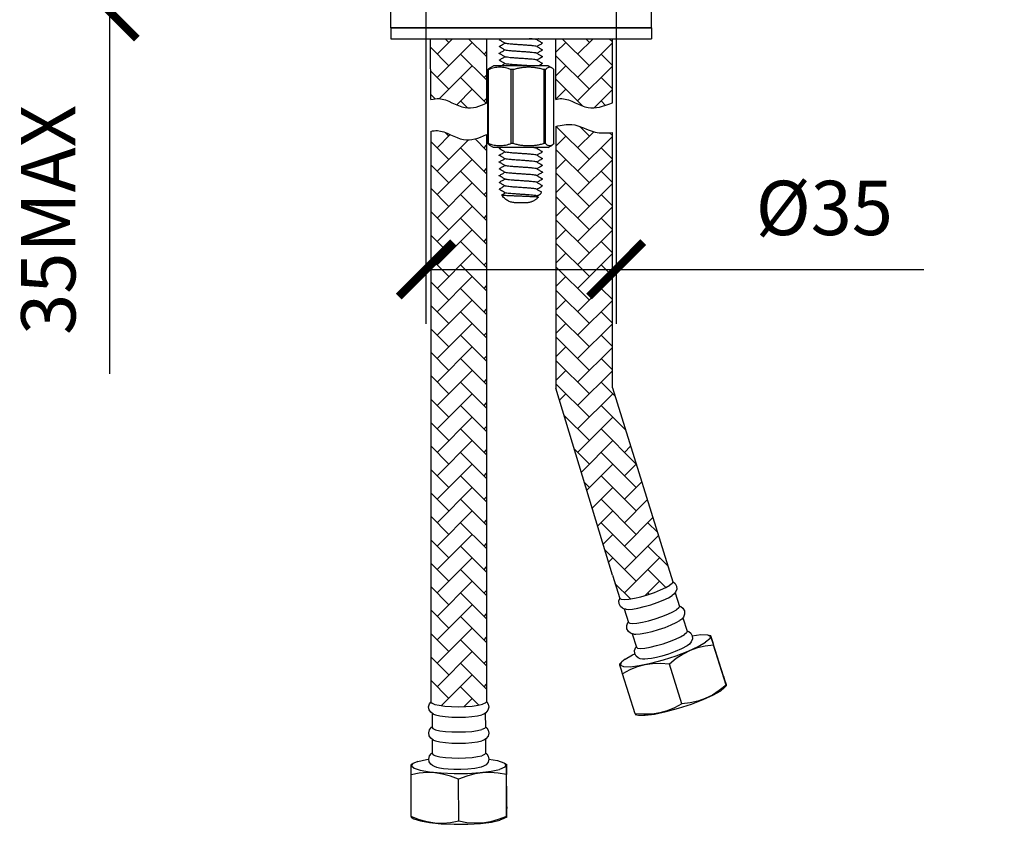
# Model space of a CAD drawing. Units: inches. Extents: x 8690 to 23059, y -2850 to 3321.
# Drawn here: x 22537 to 22718, y 2989 to 3137 of the extents above; entities that cross this region are included whole.
import ezdxf

# ---------------------------------------------------------------- set-up
doc = ezdxf.new("R2010")
doc.units = ezdxf.units.IN
doc.header["$MEASUREMENT"] = 0
doc.styles.get("Standard").update_dxf_attribs({"font": 'txt', "bigfont": 'gbcbig.shx'})
doc.dimstyles.new('ISO-25', dxfattribs={"dimtxt": 60, "dimasz": 52, "dimexe": 35, "dimexo": 0, "dimgap": 15, "dimtad": 1, "dimdec": 0, "dimtxsty": 'Standard', "dimcen": 40, "dimadec": 0, "dimazin": 0, "dimtfac": 1, "dimtdec": 0, "dimtmove": 0, "dimatfit": 3, "dimfxl": 1, "dimarcsym": 0})
pattern_1 = [(45, (20880.85552170478, 2333.456796470598), (3.384792446325946e-16, 4.310522938113194), [9.144, -3.048]), (135, (20883.01078170478, 2335.612056470598), (3.384792446325946e-16, 4.310522938113194), [9.144, -3.048])]

# ---------------------------------------------------------------- blocks, each defined once
blk = doc.blocks.new('_ArchTick')
at = {"color": 0, "linetype": 'ByBlock', "const_width": 0.15}
blk.add_lwpolyline([(-0.5, -0.5), (0.5, 0.5)], dxfattribs=at)
blk = doc.blocks.new('*D71')
at = {"color": 8, "lineweight": -2, "transparency": 16777216}
for p, q in [((22565.00267070937, 3163.737276765122), (22543.39162831456, 3163.737276765122)), ((22553.39162831456, 3163.737276765122), (22553.39162831456, 3138.737276765122)), ((22565.00267070937, 3138.737276765122), (22543.39162831456, 3138.737276765122)), ((22553.39162831456, 3138.737276765122), (22553.39162831456, 3072.070610098455))]:
    blk.add_line(p, q, dxfattribs=at)
at = {"layer": 'Defpoints', "color": 0, "transparency": 16777216}
for p in [(22565.00267070937, 3163.737276765122), (22553.39162831456, 3138.737276765122), (22565.00267070937, 3138.737276765122)]:
    blk.add_point(p, dxfattribs=at)
at = {"color": 8, "lineweight": -2, "transparency": 16777216, "xscale": 10, "yscale": 10, "zscale": 10}
for p, rotation in [((22553.39162831456, 3163.737276765122), 90), ((22553.39162831456, 3138.737276765122), 270)]:
    blk.add_blockref('_ArchTick', p, dxfattribs=dict(at, rotation=rotation))
at = {"color": 0, "transparency": 16777216, "insert": (22543.39162831456, 3100.403943431792), "char_height": 10, "attachment_point": 5, "rotation": 90}
blk.add_mtext('35MAX', dxfattribs=at)
blk = doc.blocks.new('*D69')
at = {"color": 8, "lineweight": -2, "transparency": 16777216}
for p, q in [((22611.62885763951, 3148.840770187333), (22611.62885763951, 3081.302904310756)), ((22646.62885763951, 3149.602463709886), (22646.62885763951, 3081.302904310756)), ((22611.62885763951, 3091.302904310756), (22646.62885763951, 3091.302904310756)), ((22646.62885763951, 3091.302904310756), (22703.29552430618, 3091.302904310756))]:
    blk.add_line(p, q, dxfattribs=at)
at = {"layer": 'Defpoints', "color": 0, "transparency": 16777216}
for p in [(22611.62885763951, 3148.840770187333), (22646.62885763951, 3149.602463709886), (22646.62885763951, 3091.302904310756)]:
    blk.add_point(p, dxfattribs=at)
at = {"color": 8, "lineweight": -2, "transparency": 16777216, "xscale": 10, "yscale": 10, "zscale": 10, "rotation": 180}
blk.add_blockref('_ArchTick', (22611.62885763951, 3091.302904310756), dxfattribs=at)
at = {"color": 8, "lineweight": -2, "transparency": 16777216, "xscale": 10, "yscale": 10, "zscale": 10}
blk.add_blockref('_ArchTick', (22646.62885763951, 3091.302904310756), dxfattribs=at)
at = {"color": 0, "transparency": 16777216, "insert": (22684.96219097284, 3101.302904310756), "char_height": 10, "width": 66.26895207065536, "attachment_point": 5}
blk.add_mtext('Ø35', dxfattribs=at)

msp = doc.modelspace()

# ---------------------------------------------------------------- hatches: boundary and pattern name
h = msp.add_hatch()
h.set_pattern_fill('AR-HBONE', color=256, scale=0.03, style=0)
h.set_pattern_definition(pattern_1)
edge = h.paths.add_edge_path()
edge.add_spline(control_points=[(22612.49987654228, 3122.548494754183), (22613.11289784794, 3122.67433765999), (22615.16696192247, 3122.98169372132), (22618.54118200544, 3120.274451698357), (22621.56228429133, 3121.289930833029), (22622.81657219717, 3121.917006789596)], knot_values=[2.613667835703032, 2.613667835703032, 2.613667835703032, 2.613667835703032, 4.020633831119651, 9.12129425435936, 13.39464583572658, 13.39464583572658, 13.39464583572658, 13.39464583572658], degree=3, periodic=0)
edge.add_line((22622.81657219717, 3121.917006789597), (22622.81380151778, 3133.737276765122))
edge.add_line((22622.81380151778, 3133.737276765122), (22612.48940337306, 3133.737276765122))
edge.add_line((22612.48940337306, 3133.737276765122), (22612.49987654228, 3122.548494754183))
h = msp.add_hatch()
h.set_pattern_fill('AR-HBONE', color=256, scale=0.03, style=0)
h.set_pattern_definition(pattern_1)
edge = h.paths.add_edge_path()
edge.add_line((22645.93733155195, 3133.737276765121), (22635.5622714769, 3133.737200982155))
edge.add_line((22635.5622714769, 3133.737200982155), (22635.55988382686, 3122.548891323543))
edge.add_spline(control_points=[(22635.55988382686, 3122.548891323543), (22635.77863112979, 3122.674337659992), (22637.83269520432, 3122.981693721322), (22641.20691528729, 3120.274451698359), (22644.22801757318, 3121.289930833031), (22645.94153240831, 3121.917044397052)], knot_values=[2.613667835703032, 2.613667835703032, 2.613667835703032, 2.613667835703032, 4.020633831119651, 9.12129425435936, 13.39464583572658, 13.39464583572658, 13.39464583572658, 13.39464583572658], degree=3, periodic=0)
edge.add_line((22645.94153240831, 3121.917044397052), (22645.93733155195, 3133.737276765121))
h = msp.add_hatch()
h.set_pattern_fill('AR-HBONE', color=256, scale=0.03, style=0)
h.set_pattern_definition(pattern_1)
edge = h.paths.add_edge_path()
edge.add_line((22645.93943198681, 3035.057978946792), (22635.55988382686, 3069.466454929796))
edge.add_line((22635.55988382686, 3069.466454929796), (22635.55988382686, 3117.598184352005))
edge.add_spline(control_points=[(22635.55988382686, 3117.598184352005), (22636.55012849572, 3117.824230392084), (22639.04136770397, 3118.392912835552), (22642.27394544765, 3116.247834107152), (22644.86326274516, 3116.392048598238), (22645.93943198681, 3116.451986868321)], knot_values=[0, 0, 0, 0, 2.95557653561097, 7.435584739889553, 10.6218208871893, 10.6218208871893, 10.6218208871893, 10.6218208871893], degree=3, periodic=0)
edge.add_line((22645.93943198681, 3116.451986868321), (22645.93943198681, 3069.501510132679))
edge.add_line((22645.93943198681, 3069.501510132679), (22657.08385495045, 3033.841280070985))
edge.add_line((22657.08385495045, 3033.841280070985), (22656.91962187753, 3033.531793175528))
edge.add_line((22656.91962187753, 3033.531793175528), (22656.49569531974, 3033.178317490012))
edge.add_line((22656.49569531974, 3033.178317490012), (22655.77831723824, 3032.763642154547))
edge.add_line((22655.77831723824, 3032.763642154547), (22654.81637576224, 3032.31602660424))
edge.add_line((22654.81637576224, 3032.31602660424), (22653.67542561532, 3031.865975100708))
edge.add_line((22653.67542561532, 3031.865975100708), (22652.433220666, 3031.444157910948))
edge.add_line((22652.433220666, 3031.444157910948), (22651.17441512468, 3031.079321178663))
edge.add_line((22651.17441512468, 3031.079321178663), (22649.98479451275, 3030.796327924542))
edge.add_line((22649.98479451275, 3030.796327924542), (22648.94542950547, 3030.614463669558))
edge.add_line((22648.94542950547, 3030.614463669558), (22648.12715111397, 3030.54612216531))
edge.add_line((22648.12715111397, 3030.54612216531), (22647.58572365604, 3030.595960769057))
edge.add_line((22647.58572365604, 3030.595960769057), (22647.29639289323, 3030.715951597071))
edge.add_line((22647.29639289323, 3030.715951597071), (22645.93943198681, 3035.057978946792))
h = msp.add_hatch()
h.set_pattern_fill('AR-HBONE', color=256, scale=0.03, style=0)
h.set_pattern_definition(pattern_1)
edge = h.paths.add_edge_path()
edge.add_line((22612.50536019768, 3011.681604761565), (22612.74572709464, 3011.480771885894))
edge.add_line((22612.74572709464, 3011.480771885894), (22613.24763976016, 3011.271699518468))
edge.add_line((22613.24763976016, 3011.271699518468), (22614.04905176008, 3011.09284512635))
edge.add_line((22614.04905176008, 3011.09284512635), (22615.09534819421, 3010.956397343275))
edge.add_line((22615.09534819421, 3010.956397343275), (22616.31522568539, 3010.87165485818))
edge.add_line((22616.31522568539, 3010.87165485818), (22617.6255516023, 3010.844392731903))
edge.add_line((22617.6255516023, 3010.844392731903), (22618.93702939522, 3010.876468834202))
edge.add_line((22618.93702939522, 3010.876468834202), (22620.16028402399, 3010.965697231165))
edge.add_line((22620.16028402399, 3010.965697231165), (22621.21195270545, 3011.105997154701))
edge.add_line((22621.21195270545, 3011.105997154701), (22622.02036595486, 3011.287807395886))
edge.add_line((22622.02036595486, 3011.287807395886), (22622.53043174787, 3011.498737890303))
edge.add_line((22622.53043174787, 3011.498737890303), (22622.77950512891, 3011.745146274032))
edge.add_line((22622.77950512891, 3011.745146274032), (22622.77954791543, 3116.081868716042))
edge.add_spline(control_points=[(22622.77954791543, 3116.081868716042), (22621.28830970864, 3115.401098958439), (22618.26720742275, 3114.385619823767), (22614.92965457608, 3117.063442579279), (22612.91287550787, 3116.79594308748), (22612.50536019768, 3116.690151050788)], knot_values=[2.730823403059095, 2.730823403059095, 2.730823403059095, 2.730823403059095, 7.004174984426317, 12.10483540766603, 13.39464583572658, 13.39464583572658, 13.39464583572658, 13.39464583572658], degree=3, periodic=0)
edge.add_line((22612.50536019768, 3116.690151050788), (22612.50536019768, 3011.681604761565))

# ---------------------------------------------------------------- linework, layer by layer
for p, q in [((22605.17876842503, 3135.737276765122), (22605.17876842503, 3138.737276765122)), ((22653.16158851633, 3135.737276765122), (22653.16158851633, 3138.737276765122)), ((22653.16266080194, 3135.737276765122), (22653.16266080194, 3138.737276765122)), ((22605.17769613945, 3135.737276765122), (22653.16132020035, 3135.737276765122)), ((22605.17769613945, 3135.737276765122), (22605.17769613945, 3133.737276765122)), ((22653.16239248593, 3135.737276765122), (22605.17876842503, 3135.737276765122)), ((22653.16051623075, 3135.737276765122), (22653.16051623075, 3133.737276765122)), ((22653.16158851633, 3135.737276765122), (22653.16158851633, 3133.737276765122)), ((22605.17769613945, 3133.737276765122), (22653.16132020035, 3133.737276765122)), ((22612.49987617107, 3122.548891323541), (22612.48940337306, 3133.73727676512)), ((22612.91306997264, 3133.73727676512), (22622.81380151778, 3133.73727676512)), ((22622.81657219717, 3121.917006789596), (22622.81380151778, 3133.73727676512)), ((22625.087060236, 3132.287228470621), (22625.10177207099, 3132.304289349119)), ((22625.10177374202, 3133.55428929062), (22625.08706193529, 3133.537242682818)), ((22625.1017736458, 3133.520196090518), (22625.08706193529, 3133.537242682818)), ((22633.10706128399, 3132.912228718219), (22633.0923494642, 3132.929289571519)), ((22633.0923495589, 3132.89519631512), (22633.10706128399, 3132.912228718219)), ((22635.55988382686, 3122.548891323543), (22635.56227149307, 3133.737276765122)), ((22635.5622714769, 3133.737200982155), (22645.93733155195, 3133.737276765121)), ((22645.94153242168, 3121.917006789598), (22645.93733155195, 3133.737276765121)), ((22625.10177197599, 3132.270196057918), (22625.087060236, 3132.287228470621)), ((22625.08706023609, 3131.03722748362), (22625.10177207131, 3131.054288376021)), ((22625.1017719757, 3131.020195084821), (22625.08706023609, 3131.03722748362)), ((22633.10706213872, 3131.66222797682), (22633.09235029861, 3131.67928886832)), ((22633.09235039389, 3131.645195565522), (22633.10706213872, 3131.66222797682)), ((22623.40229023269, 3128.364983566819), (22624.0470610805, 3128.73724218932)), ((22634.14701144611, 3128.73724218932), (22624.04711071499, 3128.73724218932)), ((22625.08706193529, 3129.78724169582), (22625.10177374111, 3129.80428834332)), ((22625.08706193529, 3129.78724169582), (22625.1017736467, 3129.77019514332)), ((22633.09234777071, 3129.179288826221), (22633.10705957449, 3129.162256398221)), ((22633.10705957449, 3129.162256398221), (22633.09234786599, 3129.145195607719)), ((22633.10706128399, 3130.412227237721), (22633.0923494635, 3130.429288118722)), ((22633.09234955949, 3130.39519486242), (22633.10706128399, 3130.412227237721)), ((22634.7918319284, 3128.364983566819), (22634.14706108051, 3128.73724218932)), ((22623.01614256591, 3114.430062512322), (22623.01614256591, 3128.044421866318)), ((22623.10886683109, 3128.044421866318), (22623.01614256591, 3128.044421866318)), ((22623.10886683109, 3114.430062512322), (22623.10886683109, 3128.044421866318)), ((22627.30708073701, 3114.430062512322), (22627.30708073701, 3128.044421866318)), ((22627.65313240561, 3128.044421866318), (22627.30708073701, 3128.044421866318)), ((22627.65313240561, 3114.430062512322), (22627.65313240561, 3128.044421866318)), ((22633.38799925161, 3114.430062512322), (22633.38799925161, 3128.044421866318)), ((22633.64132665509, 3128.044421866318), (22633.38799925161, 3128.044421866318)), ((22633.64132665509, 3114.430062512322), (22633.64132665509, 3128.044421866318)), ((22635.17797959521, 3114.430062512322), (22635.17797959521, 3128.044421866318)), ((22612.50536019768, 3116.690151050788), (22612.50536019768, 3011.681604761565)), ((22622.77954791543, 3116.081868716042), (22622.77950512891, 3011.745146274032)), ((22635.55988382686, 3117.598184352005), (22635.55988382686, 3069.466454929796)), ((22645.93943198681, 3069.501510132679), (22645.93943198681, 3116.451986868321)), ((22627.65313240561, 3114.430062512322), (22627.30708073701, 3114.430062512322)), ((22633.64132665509, 3114.430062512322), (22633.38799925161, 3114.430062512322)), ((22624.0470610805, 3113.73724218932), (22623.40229023269, 3114.10950081192)), ((22634.14701144611, 3113.73724218932), (22624.04711071499, 3113.73724218932)), ((22625.10177374202, 3113.55428929062), (22625.08706193529, 3113.537242682818)), ((22625.1017736458, 3113.520196090518), (22625.08706193529, 3113.537242682818)), ((22633.10706128399, 3112.91222871832), (22633.0923494642, 3112.929289571519)), ((22633.0923495589, 3112.89519631512), (22633.10706128399, 3112.91222871832)), ((22634.14706108051, 3113.73724218932), (22634.7918319284, 3114.10950081192)), ((22625.087060236, 3112.287228470621), (22625.10177207099, 3112.304289349119)), ((22625.10177197599, 3112.270196057918), (22625.087060236, 3112.287228470621)), ((22625.08706023609, 3111.03722748362), (22625.10177207131, 3111.054288376021)), ((22625.1017719757, 3111.020195084821), (22625.08706023609, 3111.03722748362)), ((22633.10706213872, 3111.66222797682), (22633.09235029861, 3111.679288868422)), ((22633.09235039389, 3111.645195565522), (22633.10706213872, 3111.66222797682)), ((22625.08706193529, 3109.78724169582), (22625.10177374111, 3109.80428834332)), ((22625.08706193529, 3109.78724169582), (22625.1017736148, 3109.77019516172)), ((22633.09234777071, 3109.179288826221), (22633.10705957449, 3109.162256398221)), ((22633.10705957449, 3109.162256398221), (22633.09234789789, 3109.145195626119)), ((22633.10706128399, 3110.412227237721), (22633.09234946359, 3110.429288118722)), ((22633.09234955949, 3110.39519486242), (22633.10706128399, 3110.412227237721)), ((22625.087060236, 3107.287228470621), (22625.1017720443, 3107.304289333621)), ((22625.10177194421, 3107.270196076421), (22625.087060236, 3107.287228470621)), ((22625.10177374202, 3108.55428929062), (22625.08706193529, 3108.537242682818)), ((22625.10177361402, 3108.520196109021), (22625.08706193529, 3108.537242682818)), ((22633.10706128399, 3107.912228718219), (22633.09234949089, 3107.929289556022)), ((22633.09234959069, 3107.895196333619), (22633.10706128399, 3107.912228718219)), ((22633.09235042579, 3106.645195584021), (22632.90608931229, 3106.537242189319)), ((22633.10706214899, 3106.662242189319), (22633.0923503253, 3106.67928885292)), ((22633.10706214899, 3106.662242189319), (22633.09235042579, 3106.645195584021)), ((22629.89706108051, 3103.537242189319), (22628.2970610805, 3103.537242189319)), ((22645.93943198681, 3035.057978946792), (22635.55988382686, 3069.466454929796)), ((22645.93943198681, 3069.501510132679), (22657.08385495045, 3033.841280070985)), ((22645.93943198681, 3035.057978946792), (22647.29639289323, 3030.715951597071)), ((22657.27241069778, 3031.532566746192), (22656.94534351195, 3031.277837917522)), ((22657.56988770609, 3031.886158720431), (22657.27241069778, 3031.532566746192)), ((22657.48384135608, 3031.78388090308), (22658.27210450328, 3029.283408106603)), ((22658.17474814177, 3029.020921483105), (22657.7646289082, 3028.678958531619)), ((22658.27210450328, 3029.283408106603), (22658.17474814177, 3029.020921483105)), ((22658.23930804357, 3029.387442727399), (22658.54860828998, 3029.26143633981)), ((22648.2027928971, 3028.805801256033), (22647.82972313948, 3028.957786820364)), ((22648.13902338589, 3028.831780432771), (22648.92551232052, 3026.336935667067)), ((22648.45314244162, 3028.753002624777), (22648.2027928971, 3028.805801256033)), ((22659.0102616184, 3027.31710612512), (22658.71278461061, 3026.963514148986)), ((22658.92421526835, 3027.214828307766), (22659.71247841611, 3024.714355509394)), ((22648.80844372145, 3026.333064439183), (22648.89449007342, 3026.435342257101)), ((22648.92551232052, 3026.336935667067), (22649.14485578781, 3026.180709391644)), ((22658.71278461061, 3026.963514148986), (22658.3857174223, 3026.708785321644)), ((22649.64316680938, 3024.236748660755), (22649.27009704984, 3024.388734224489)), ((22649.57939729625, 3024.262727836897), (22650.3658862328, 3021.767883071793)), ((22649.89351635445, 3024.183950027575), (22649.64316680938, 3024.236748660755)), ((22659.61512205402, 3024.451868887791), (22659.20500282048, 3024.109905936345)), ((22659.71247841611, 3024.714355509394), (22659.61512205402, 3024.451868887791)), ((22659.67968195643, 3024.81839013016), (22659.98898220282, 3024.692383742572)), ((22663.46780430445, 3024.064672272078), (22663.96452567314, 3023.815981827266)), ((22663.46859819478, 3024.064575545669), (22664.05906263123, 3023.950150014258)), ((22666.38900692235, 3016.479054775693), (22664.07120033296, 3023.831437462032)), ((22650.24881763428, 3021.764011841941), (22650.3348639843, 3021.866289659324)), ((22659.70713972141, 3022.043251248092), (22658.69414582332, 3021.478801203714)), ((22666.87618569428, 3014.806844945124), (22664.5583791049, 3022.159227631455)), ((22658.69414582332, 3021.478801203714), (22657.51174697819, 3020.968605802228)), ((22647.66149175971, 3019.081454154577), (22647.25784957425, 3018.664027561958)), ((22648.30987704852, 3019.600831574306), (22647.6600829636, 3019.079741020615)), ((22658.75142021225, 3011.338604257501), (22656.43361362286, 3018.690986943839)), ((22650.13947595829, 3009.542573400424), (22647.8216693689, 3016.894956086763)), ((22666.87618569428, 3014.806844945124), (22665.60828786624, 3013.805081547406)), ((22666.95282671701, 3014.709983300498), (22666.54918453157, 3014.292556707882)), ((22666.55059332765, 3014.294269841845), (22665.90079924273, 3013.773179288154)), ((22612.8007167924, 3009.588043256783), (22612.48996683236, 3009.844392858184)), ((22612.74759972074, 3009.631861573508), (22612.75409539745, 3007.015992108984)), ((22613.02391987872, 3009.462971388814), (22612.8007167924, 3009.588043256783)), ((22622.27080968292, 3009.485292422746), (22621.88264900009, 3009.339721118894)), ((22622.66021721271, 3009.73405260938), (22622.27080968292, 3009.485292422746)), ((22622.54757961124, 3009.662097783232), (22622.55408994172, 3007.040327272531)), ((22651.75120040188, 3009.44515918864), (22650.13947595829, 3009.542573400424)), ((22650.15161366002, 3009.423860848201), (22650.74207809647, 3009.309435316791)), ((22612.64120157991, 3007.047217567477), (22612.75383918342, 3007.119172393592)), ((22612.75409539745, 3007.015992108984), (22612.91685247179, 3006.801449944058)), ((22622.38286845289, 3006.818830793087), (22621.88941554663, 3006.614770323588)), ((22622.55408994172, 3007.040327272531), (22622.38286845289, 3006.818830793087)), ((22622.55381907391, 3007.149408603313), (22622.8114519623, 3006.936877318637)), ((22612.81261296182, 3004.797346323482), (22612.50186299977, 3005.05369592489)), ((22612.75949588813, 3004.84116464021), (22612.76599156687, 3002.225295175686)), ((22613.03581604812, 3004.672274453508), (22612.81261296182, 3004.797346323482)), ((22622.28270585229, 3004.69459548744), (22621.89454516747, 3004.549024185599)), ((22622.67211338213, 3004.943355676045), (22622.28270585229, 3004.69459548744)), ((22622.55947578066, 3004.871400849894), (22622.56598611108, 3002.249630337225)), ((22612.65309774927, 3002.256520632135), (22612.76573535077, 3002.328475458322)), ((22622.39476462229, 3002.028133859753), (22621.90131171603, 3001.82407339029)), ((22622.56598611108, 3002.249630337225), (22622.39476462229, 3002.028133859753)), ((22622.56571524328, 3002.358711667971), (22622.82334813166, 3002.146180383294)), ((22609.38337809685, 3000.467860708668), (22608.87359728579, 3000.189840028179)), ((22610.15717107662, 3000.770186379651), (22609.38152242442, 3000.466645795372)), ((22625.95655697272, 3000.509345857973), (22626.35648317535, 3000.123809753459)), ((22625.95728586872, 3000.509016725082), (22626.48673744499, 3000.223670476917)), ((22626.48205471405, 2992.397695615255), (22626.46291175469, 3000.106741736483)), ((22608.90319503133, 2990.624077088848), (22608.88405207198, 2998.333123210076)), ((22620.62887790568, 2999.465133123158), (22619.34812117257, 2999.330862623291)), ((22621.76412547268, 2999.701720214595), (22620.62887790568, 2999.465133123158)), ((22626.44825045659, 2990.656292116503), (22626.42910749721, 2998.365338237731)), ((22617.65882061523, 2989.769482853317), (22617.63967765585, 2997.478528974545)), ((22608.879369341, 2990.50714834841), (22609.4088209173, 2990.221802100249)), ((22610.41248820716, 2990.050335578901), (22608.90319503133, 2990.624077088848)), ((22626.44825045659, 2990.656292116503), (22624.93925701378, 2990.078335719464)), ((22625.9845843616, 2990.264173029959), (22625.2089357094, 2989.96063244568)), ((22626.4925095002, 2990.540978797148), (22625.98272868917, 2990.262958116659))]:
    msp.add_line(p, q)
for points in [[(22647.29639289323, 3030.715951597071), (22647.29639289323, 3030.715951597071), (22647.58572365604, 3030.595960769057), (22648.12715111397, 3030.54612216531), (22648.94542950547, 3030.614463669558), (22649.98479451275, 3030.796327924542), (22651.17441512468, 3031.079321178663), (22652.433220666, 3031.444157910948), (22653.67542561532, 3031.865975100708), (22654.81637576224, 3032.31602660424), (22655.77831723824, 3032.763642154547), (22656.49569531974, 3033.178317490012)], [(22657.08385495045, 3033.841280070985), (22657.08385495045, 3033.841280070985), (22656.91962187753, 3033.531793175528), (22656.49569531974, 3033.178317490012)], [(22657.08385495045, 3033.841280070985), (22657.10823437771, 3033.830488935099), (22657.49128013615, 3033.516383938332), (22657.75168050134, 3033.03656341073), (22657.79132366673, 3032.461291187349), (22657.56988770609, 3031.886158720431)], [(22648.45314244162, 3028.753002624788), (22648.84936351016, 3028.731373421263), (22649.64099050527, 3028.797489037043), (22650.64650330414, 3028.973429956343), (22651.79737787145, 3029.247206096403), (22653.01518400745, 3029.600160066315), (22654.21693023415, 3030.008238633), (22655.32071953672, 3030.44363191936), (22656.2513304946, 3030.876668591329), (22656.94534351195, 3031.277837917515)], [(22647.82972313948, 3028.957786820364), (22647.44667738107, 3029.271891817127), (22647.18627701532, 3029.751712346654), (22647.14663385048, 3030.326984568107), (22647.29639289323, 3030.715951597071), (22647.29639289323, 3030.715951597071)], [(22658.54860828998, 3029.261436339796), (22658.9316540484, 3028.947331343032), (22659.19205441417, 3028.467510813506), (22659.23169757898, 3027.892238592053), (22659.01026161837, 3027.317106125135)], [(22649.14485578781, 3026.180709391644), (22649.66864890836, 3026.132494035934), (22650.46027590152, 3026.19860965115), (22651.46578869984, 3026.374550572379), (22652.61666326715, 3026.648326712439), (22653.8344694037, 3027.001280680423), (22655.03621563232, 3027.409359247668), (22656.14000493298, 3027.844752533467), (22657.07061589222, 3028.277789207925), (22657.7646289082, 3028.678958531622)], [(22649.27009704984, 3024.3887342245), (22648.88705129335, 3024.702839221831), (22648.6266509262, 3025.182659748862), (22648.58700776276, 3025.757931972811), (22648.80844372145, 3026.333064439161)], [(22649.89351635445, 3024.183950027564), (22650.28973742299, 3024.162320824035), (22651.08136441752, 3024.228436441747), (22652.08687721639, 3024.404377361047), (22653.23775178373, 3024.678153501107), (22654.45555791836, 3025.031107468527), (22655.65730414643, 3025.4391860377), (22656.761093449, 3025.87457932406), (22657.69170440685, 3026.307615996033), (22658.3857174223, 3026.708785321655)], [(22651.10902281927, 3021.563441438142), (22651.90064981377, 3021.629557055851), (22652.90616261267, 3021.805497975155), (22654.05703717998, 3022.079274115211), (22655.27484331403, 3022.432228084559), (22656.47658954268, 3022.840306651808), (22657.58037884526, 3023.275699938168), (22658.5109898031, 3023.708736610137), (22659.20500282048, 3024.109905936326)], [(22659.98898220282, 3024.692383742572), (22660.37202795931, 3024.378278745244), (22660.63242832645, 3023.89845821821), (22660.67207148934, 3023.323185996189), (22660.45063553065, 3022.748053529839), (22660.1144940405, 3022.358426693365), (22659.70713972144, 3022.043251248084)], [(22660.63182290089, 3023.899573790376), (22662.2135716164, 3024.099442568568), (22663.46780430445, 3024.064672272067)], [(22663.96452567311, 3023.815981827277), (22663.8586202672, 3023.33877810547), (22663.09182074201, 3022.683622894442)], [(22664.02272732778, 3023.957217000534), (22664.02966648624, 3023.92043759532), (22664.08288176775, 3023.730932120503), (22664.18897450222, 3023.373684385763), (22664.34681784779, 3022.852103290876), (22664.5583791049, 3022.15922763147)], [(22664.07120033296, 3023.831437462032), (22664.02685733947, 3023.950230815492), (22664.02272732778, 3023.957217000534)], [(22647.43717211739, 3018.468472641478), (22648.00074065844, 3018.207880616218), (22649.18812617413, 3018.185011900187), (22650.9031337514, 3018.401719185732), (22653.00682367828, 3018.840446133822), (22655.3287675049, 3019.465649697224), (22657.6808551543, 3020.226679603344), (22659.87253447076, 3021.061881731829), (22661.72624863275, 3021.903592974843), (22663.09182074201, 3022.683622894442)], [(22651.92101377506, 3019.583139535964), (22651.46891485912, 3019.598041474216), (22651.08354072026, 3019.667696062963), (22650.71047096209, 3019.819681629204), (22650.32742520423, 3020.133786624043), (22650.06702483848, 3020.613607153566), (22650.02738167364, 3021.188879375023), (22650.24881763428, 3021.764011841937)], [(22650.3658862328, 3021.767883071789), (22650.58522970006, 3021.611656796348), (22651.10902281927, 3021.563441438142)], [(22664.5583791049, 3022.15922763147), (22663.03455900655, 3021.969282823906), (22661.61791627893, 3021.643998130563), (22660.264631001, 3021.161568653326), (22658.96473426021, 3020.511703647121), (22657.70538326334, 3019.695541116442), (22656.43361362283, 3018.690986943832)], [(22648.30987704852, 3019.600831574313), (22649.67544915778, 3020.380861493912), (22650.09094787923, 3020.569525934596)], [(22657.51174697822, 3020.968605802224), (22656.26063574529, 3020.519102118801), (22655.0748036689, 3020.158824090315), (22654.03505447456, 3019.89520298845)], [(22647.8216693689, 3016.894956086763), (22647.60930610807, 3017.590468215698), (22647.45167155472, 3018.111387683661), (22647.34584565374, 3018.467780854823), (22647.29283467952, 3018.6566463696), (22647.28575020581, 3018.692905380115)], [(22647.6600829636, 3019.079741020607), (22647.54307752334, 3018.945676363288), (22647.43717211739, 3018.468472641478)], [(22656.43361362283, 3018.690986943832), (22654.82079275413, 3018.788418807726), (22653.32585987278, 3018.738348107276), (22651.89438998197, 3018.528885375632), (22650.51568200301, 3018.151982396616), (22649.17691221142, 3017.611134730258), (22647.8216693689, 3016.894956086763)], [(22654.03505447456, 3019.89520298845), (22653.16217740356, 3019.719229516319), (22652.45919915459, 3019.6195843436), (22651.92101377506, 3019.583139535964)], [(22666.38900692235, 3016.479054775697), (22666.60137018318, 3015.783542646761), (22666.75900473653, 3015.262623178799), (22666.86483063751, 3014.906230007633), (22666.91784161228, 3014.717364490935), (22666.92492608544, 3014.681105482345)], [(22666.92492608544, 3014.681105482345), (22666.9204367076, 3014.688250948686), (22666.87618569425, 3014.806844945132)], [(22658.13774600754, 3010.555206091489), (22660.48983365557, 3011.316235995121), (22662.68151297206, 3012.151438123605), (22664.53522713347, 3012.993149368544), (22665.90079924273, 3013.773179288146)], [(22665.60828786624, 3013.805081547402), (22664.34693341823, 3012.987202318706), (22663.04658007891, 3012.336865877657), (22661.69390506747, 3011.854420385117), (22660.27974452304, 3011.529333789448), (22658.75142021222, 3011.338604257501)], [(22612.48996683236, 3009.844392858184), (22612.21805371177, 3010.258457173121), (22612.11263393587, 3010.794108890081), (22612.24639375097, 3011.355017101076), (22612.50536019768, 3011.681604761565), (22612.50536019768, 3011.681604761565)], [(22612.50536019768, 3011.681604761565), (22612.50536019768, 3011.681604761565), (22612.74572709464, 3011.480771885894), (22613.24763976016, 3011.271699518468), (22614.04905176008, 3011.09284512635), (22615.09534819421, 3010.956397343275), (22616.31522568539, 3010.87165485818), (22617.6255516023, 3010.844392731903), (22618.93702939522, 3010.876468834202), (22620.16028402399, 3010.965697231165), (22621.21195270545, 3011.105997154701), (22622.02036595486, 3011.287807395886)], [(22622.77950512891, 3011.745146274032), (22622.77950512891, 3011.745146274032), (22622.53043174787, 3011.498737890303), (22622.02036595486, 3011.287807395886)], [(22622.77950512891, 3011.745146274032), (22622.7995557929, 3011.727574251938), (22623.07146891345, 3011.313509937002), (22623.17688868942, 3010.777858222049), (22623.04312887429, 3010.216950009046), (22622.66021721274, 3009.73405260938)], [(22658.75142021222, 3011.338604257501), (22657.39522666151, 3010.621981031942), (22656.05511423882, 3010.080799778862), (22654.67633903901, 3009.70418267126), (22653.24475895475, 3009.494996850307), (22651.75120040188, 3009.445159188654)], [(22613.02391987872, 3009.462971388825), (22613.39565125162, 3009.324137876913), (22614.17096119496, 3009.151108787574), (22615.18317966317, 3009.01910511954), (22616.3633256407, 3008.937122704705), (22617.63097412965, 3008.910748509712), (22618.89973697726, 3008.941779889887), (22620.08315009731, 3009.028102109322), (22621.10056583749, 3009.163832451436), (22621.88264900009, 3009.339721118886)], [(22650.13947595829, 3009.542573400424), (22650.18381895178, 3009.423780046964), (22650.18794896347, 3009.416793861922)], [(22650.7428719868, 3009.309338590393), (22651.99710467485, 3009.274568293892), (22653.71211225462, 3009.491275578068), (22655.81580217955, 3009.930002525595), (22658.13774600754, 3010.555206091489)], [(22612.50186299974, 3005.053695924904), (22612.2299498812, 3005.467760239805), (22612.12453010322, 3006.003411954793), (22612.25828992036, 3006.56432016776), (22612.64120157991, 3007.047217567459)], [(22612.91685247179, 3006.801449944062), (22613.40241780015, 3006.599187081578), (22614.1777277415, 3006.426157992279), (22615.18994620977, 3006.29415432625), (22616.37009218727, 3006.212171911419), (22617.6377406762, 3006.185797714418), (22618.90650352579, 3006.216829094556), (22620.08991664382, 3006.303151314024), (22621.10733238607, 3006.438881658109), (22621.88941554663, 3006.614770323592)], [(22622.8114519623, 3006.936877318622), (22623.08336508285, 3006.522813003682), (22623.18878485879, 3005.987161286721), (22623.05502504369, 3005.426253075726), (22622.67211338213, 3004.943355676064)], [(22613.03581604812, 3004.6722744535), (22613.40754742099, 3004.533440941585), (22614.18285736435, 3004.360411854258), (22615.19507583259, 3004.22840818622), (22616.37522181009, 3004.146425771389), (22617.64287029701, 3004.120051574424), (22618.91163314666, 3004.151082956571), (22620.0950462667, 3004.237405176002), (22621.11246200691, 3004.373135518119), (22621.89454516747, 3004.54902418561)], [(22613.59863392996, 2999.676132041394), (22613.17156186187, 2999.825212376091), (22612.82450912918, 3000.006649388194), (22612.51375916917, 3000.262998991588), (22612.24184604856, 3000.677063304517), (22612.13642627262, 3001.212715021477), (22612.27018608772, 3001.773623232468), (22612.65309774927, 3002.256520632135)], [(22612.76599156687, 3002.225295175682), (22612.92874864118, 3002.010753010742), (22613.41431396751, 3001.80849014629)], [(22613.41431396751, 3001.80849014629), (22614.1896239109, 3001.635461058959), (22615.20184237914, 3001.503457390926), (22616.38198835664, 3001.421474976094), (22617.64963684358, 3001.395100781138), (22618.9183996932, 3001.426132161276), (22620.10181281325, 3001.512454380707), (22621.11922855343, 3001.648184722821), (22621.90131171603, 3001.824073390275)], [(22622.82334813166, 3002.146180383294), (22623.09526125021, 3001.732116068394), (22623.20068102818, 3001.196464353402), (22623.06692121107, 3000.63555614245), (22622.68400955153, 3000.152658742744), (22622.24694887862, 2999.881037423118), (22621.76412547268, 2999.701720214588)], [(22608.88405207198, 2998.333123210076), (22608.88882127022, 2999.060318184479), (22608.89374832945, 2999.60454375223), (22608.89904883023, 2999.976279032315), (22608.90478795947, 3000.172359139561), (22608.90884172331, 3000.209080694669)], [(22609.38152242442, 3000.466645795369), (22609.22985342913, 3000.373586022859), (22608.98642402246, 2999.949697510292)], [(22610.15717107662, 3000.770186379658), (22611.69325120551, 3001.107368376128), (22612.14611121199, 3001.163504578545)], [(22623.20043592911, 3001.197709731984), (22624.76979470517, 3000.91665891897), (22625.95655697272, 3000.509345857958)], [(22626.35648317535, 3000.123809753474), (22626.11305376869, 2999.699921240907), (22625.1857361212, 2999.303320884108)], [(22626.45416431603, 3000.241254214925), (22626.44981662361, 3000.204079302163), (22626.4440816066, 3000.007327426058), (22626.43878088355, 2999.63469689239), (22626.43385575435, 2999.089777537447), (22626.42910749721, 2998.365338237749)], [(22626.46291175466, 3000.106741736483), (22626.456022397, 3000.233354131808), (22626.45416431603, 3000.241254214925)], [(22617.63967765585, 2997.478528974545), (22616.12934323498, 2998.052614386168), (22614.68753135544, 2998.450747402556), (22613.25874819603, 2998.677814281961), (22611.83037913698, 2998.729325232082), (22610.39122694439, 2998.612441873069), (22608.88405207198, 2998.333123210076)], [(22608.98642402246, 2999.949697510292), (22609.44660406087, 2999.532861767661), (22610.57311249265, 2999.1568483448), (22612.27468630554, 2998.852119617805), (22614.41347411004, 2998.643362891752), (22616.81620403544, 2998.547490396821), (22619.28822119591, 2998.572269153371), (22621.62925745913, 2998.715691731501), (22623.64965599233, 2998.966138887634), (22625.1857361212, 2999.303320884108)], [(22615.709518774, 2999.343390621085), (22614.82388810007, 2999.43579924258), (22614.12318963292, 2999.550382125967), (22613.59863392996, 2999.676132041394)], [(22619.34812117257, 2999.330862623283), (22618.01988393571, 2999.275017110828), (22616.78056919469, 2999.284863116249), (22615.709518774, 2999.343390621085)], [(22626.42910749721, 2998.365338237749), (22624.91800037197, 2998.638581678636), (22623.46882078199, 2998.750676573626), (22622.03323950859, 2998.693881755113), (22620.5986718412, 2998.461348594574), (22619.15319910898, 2998.057994172021), (22617.63967765585, 2997.478528974545)], [(22626.48205471405, 2992.397695615255), (22626.4772855158, 2991.670500640852), (22626.47235845657, 2991.126275073104), (22626.46705795576, 2990.754539793016), (22626.4613188265, 2990.558459683766), (22626.45726506269, 2990.521738130662)], [(22608.90319503133, 2990.624077088848), (22608.91008438903, 2990.497464693523), (22608.91194246997, 2990.489564610406)], [(22609.4095498133, 2990.221472967376), (22610.59631208082, 2989.814159906364), (22612.2978858957, 2989.509431177325), (22614.43667369818, 2989.300674451312), (22616.83940362563, 2989.204801958349)], [(22617.65882061523, 2989.769482853317), (22616.15060570084, 2989.490023435014), (22614.71007249451, 2989.373222169849), (22613.28172454755, 2989.425026028468), (22611.85291881108, 2989.652390081894), (22610.41248820716, 2990.050335578916)], [(22616.83940362563, 2989.204801958349), (22619.31142078406, 2989.229580712927), (22621.65245704728, 2989.373003291058), (22623.67285558051, 2989.623450449203), (22625.2089357094, 2989.960632445677)], [(22624.93925701378, 2990.078335719456), (22623.49135996258, 2989.673940361743), (22622.05621585872, 2989.441093427362), (22620.62121229231, 2989.384101285953), (22619.17446097513, 2989.495644848616), (22617.65882061523, 2989.769482853317)], [(22626.45726506269, 2990.521738130662), (22626.45511148779, 2990.529897439316), (22626.44825045659, 2990.656292116517)]]:
    msp.add_lwpolyline(points)
for points in [[(22625.10177213711, 3132.304289234919), (22625.43377966211, 3132.49674378672), (22625.9345595778, 3132.78733211472)], [(22625.10177380811, 3133.55428917642), (22625.17780790171, 3133.598352353322)], [(22626.18967929169, 3132.888925185719), (22625.95246225361, 3133.026757317119), (22625.45165580599, 3133.317376386819), (22625.1017737091, 3133.52019619972)], [(22625.17780790171, 3133.598352353322), (22625.41739141229, 3133.737239778421)], [(22625.9345595778, 3132.78733211472), (22626.1495511167, 3132.91223536402)], [(22631.99628564431, 3132.301734504221), (22631.96055911541, 3132.32890885602), (22631.681866935, 3132.38446441152), (22631.20291306321, 3132.440019967119), (22630.5608051408, 3132.495575522619), (22629.8052914196, 3132.551131078221), (22628.99490644711, 3132.606686633819), (22628.19243601801, 3132.662242189319), (22627.4600527523, 3132.717797744921), (22626.85449917741, 3132.773353300422), (22626.42269151281, 3132.82890885602), (22626.19808476029, 3132.88446441152), (22626.19653927801, 3132.890432237219)], [(22632.01347354329, 3133.568209328322), (22631.84798545819, 3133.606686633819), (22631.46543919741, 3133.662242189319), (22630.8993986282, 3133.717797744921), (22630.6524380794, 3133.737585225019)], [(22632.0044431591, 3133.560560877719), (22632.25956262169, 3133.412331947719), (22632.76034253249, 3133.121743625522), (22633.09234939811, 3132.92928945732)], [(22632.00444309511, 3132.310560705319), (22632.2595625599, 3132.162331771019), (22632.7603424787, 3131.871743439519), (22633.09235023251, 3131.679288754218)], [(22632.241659945, 3133.65175723672), (22632.0445713625, 3133.537251075621)], [(22632.2416598852, 3132.40175692142), (22632.04457142511, 3132.287250829221)], [(22632.3889509783, 3133.737276765118), (22632.241659945, 3133.65175723672)], [(22633.0923494956, 3132.895196424321), (22632.7424663356, 3132.692375994521), (22632.2416598852, 3132.40175692142)], [(22626.1896793219, 3131.638924163119), (22625.952462283, 3131.77675629632), (22625.45165583169, 3132.067375370418), (22625.1017720393, 3132.27019616712)], [(22625.10177213749, 3131.054288261822), (22625.43377968941, 3131.246742830521), (22625.93455960929, 3131.53733116332)], [(22626.18967928939, 3130.388923213821), (22625.9524622514, 3130.52675534512), (22625.45165580419, 3130.817374414419), (22625.101772039, 3131.02019519392)], [(22625.93455960929, 3131.53733116332), (22626.14955108541, 3131.66223437732)], [(22632.01347562331, 3131.06820606372), (22631.84797859001, 3131.106686633819), (22631.4654282707, 3131.162242189319), (22630.89938524529, 3131.217797744921), (22630.19370453649, 3131.273353300422), (22629.40305979321, 3131.32890885602), (22628.58870736901, 3131.38446441152), (22627.81374039889, 3131.440019967119), (22627.13820056819, 3131.495575522619), (22626.61442629819, 3131.551131078221), (22626.28299775319, 3131.606686633819), (22626.1904863839, 3131.640376388521)], [(22632.004443094, 3131.060559472721), (22632.2595625588, 3130.91233053822), (22632.76034247789, 3130.621742206521), (22633.09234939741, 3130.42928800462)], [(22632.2416598863, 3131.151755688622), (22632.04457142511, 3131.037249595819)], [(22633.09235033059, 3131.645195674719), (22632.74246633651, 3131.442374761519), (22632.2416598863, 3131.151755688622)], [(22625.1017738073, 3129.804288229222), (22625.4337796638, 3129.996741814219), (22625.9345595801, 3130.287330142721)], [(22626.18967919871, 3129.138924307721), (22625.95246216321, 3129.276756433519), (22625.45165572701, 3129.567375489718), (22625.10177371, 3129.770195252521)], [(22625.41739141229, 3128.737239778421), (22625.43377958522, 3128.74674271192), (22625.93455949019, 3129.037331026921)], [(22625.93455949019, 3129.037331026921), (22626.14955120939, 3129.162234377418)], [(22625.9345595801, 3130.287330142721), (22626.1495511167, 3130.412233390718)], [(22630.6524380794, 3128.737585225019), (22630.19371868721, 3128.773353300422), (22629.40307314561, 3128.82890885602), (22628.58871866991, 3128.88446441152), (22627.81374885629, 3128.940019967119), (22627.1382059407, 3128.995575522619), (22626.614428913, 3129.051131078221), (22626.28299844901, 3129.106686633819), (22626.18470930501, 3129.132475878222)], [(22631.99628649019, 3129.801733025721), (22631.96055439151, 3129.82890885602), (22631.68185572959, 3129.88446441152), (22631.20289576561, 3129.940019967119), (22630.560782781, 3129.995575522619), (22629.80526558829, 3130.051131078221), (22628.9948791531, 3130.106686633819), (22628.1924094984, 3130.162242189319), (22627.4600292545, 3130.217797744921), (22626.85448073731, 3130.273353300422), (22626.42267975119, 3130.32890885602), (22626.19808071981, 3130.38446441152), (22626.19653678049, 3130.390429012922)], [(22632.00444315561, 3129.810559153619), (22632.2595626184, 3129.662330223321), (22632.7603425299, 3129.371741900421), (22633.09234770461, 3129.17928871212)], [(22632.2416599485, 3129.90175551242), (22632.0445713625, 3129.787249349422)], [(22633.0923494963, 3130.395194971622), (22632.74246639061, 3130.192374575818), (22632.2416599485, 3129.90175551242)], [(22632.5976518978, 3128.858383273819), (22632.3889509783, 3128.737276765118)], [(22633.09234780281, 3129.14519571692), (22632.7424663879, 3128.94237630082), (22632.5976518978, 3128.858383273819)], [(22623.01614256591, 3128.044421866318), (22623.2141223797, 3128.232038804822), (22623.40295578651, 3128.365368822121)], [(22627.30708073701, 3128.044421866318), (22626.7661898269, 3128.232038804822), (22626.2424252403, 3128.367023782019), (22625.72465260939, 3128.449533923319), (22625.20776252979, 3128.47743456352), (22624.69089473069, 3128.449490870619), (22624.17317855339, 3128.366951619119), (22623.64964086319, 3128.23200331102), (22623.10886683109, 3128.044421866318)], [(22633.38799925161, 3128.044421866318), (22632.6491285278, 3128.232038804822), (22631.93365279691, 3128.367023782019), (22631.22636222971, 3128.449533923319), (22630.52027724999, 3128.47743456352), (22629.814222706, 3128.449490870619), (22629.10700925589, 3128.366951619119), (22628.39184347119, 3128.23200331102), (22627.65313240561, 3128.044421866318)], [(22634.79116637459, 3128.365368822121), (22634.7882886371, 3128.367023782019), (22634.59877070081, 3128.449533923319), (22634.40957580071, 3128.47743456352), (22634.22038905591, 3128.449490870619), (22634.03089178299, 3128.366951619119), (22633.83926368861, 3128.23200331102), (22633.64132665509, 3128.044421866318)], [(22635.17797959521, 3128.044421866318), (22634.97999978139, 3128.232038804822), (22634.79116637459, 3128.365368822121)], [(22635.55988382686, 3117.598184352005), (22638.49454029167, 3117.949217244159), (22642.75518364387, 3116.564518094222), (22645.93943198681, 3116.451986868321)], [(22623.01614256591, 3114.430062512322), (22623.2141223797, 3114.242445573819), (22623.40295578651, 3114.10911555652)], [(22627.30708073701, 3114.430062512322), (22626.7661898269, 3114.242445573819), (22626.2424252403, 3114.107460596719), (22625.72465260939, 3114.024950455322), (22625.20776252979, 3113.99704981512), (22624.69089473069, 3114.02499350812), (22624.17317855339, 3114.107532759521), (22623.64964086319, 3114.242481067621), (22623.10886683109, 3114.430062512322)], [(22633.38799925161, 3114.430062512322), (22632.6491285278, 3114.242445573819), (22631.93365279691, 3114.107460596719), (22631.22636222971, 3114.024950455322), (22630.52027724999, 3113.99704981512), (22629.814222706, 3114.02499350812), (22629.10700925589, 3114.107532759521), (22628.39184347119, 3114.242481067621), (22627.65313240561, 3114.430062512322)], [(22634.79116637459, 3114.10911555652), (22634.7882886371, 3114.107460596719), (22634.59877070081, 3114.024950455322), (22634.40957580071, 3113.99704981512), (22634.22038905591, 3114.02499350812), (22634.03089178299, 3114.107532759521), (22633.83926368861, 3114.242481067621), (22633.64132665509, 3114.430062512322)], [(22635.17797959521, 3114.430062512322), (22634.97999978139, 3114.242445573819), (22634.79116637459, 3114.10911555652)], [(22625.1017721372, 3112.304289235021), (22625.43377966211, 3112.49674378672), (22625.9345595778, 3112.78733211472)], [(22625.10177380811, 3113.55428917642), (22625.41739141229, 3113.737239778421)], [(22626.18967929169, 3112.888925185719), (22625.95246225361, 3113.026757317119), (22625.45165580599, 3113.317376386819), (22625.1017737091, 3113.52019619972)], [(22625.9345595778, 3112.78733211472), (22626.1495511167, 3112.91223536402)], [(22631.99628564431, 3112.301734504221), (22631.96055911541, 3112.32890885602), (22631.68186693512, 3112.38446441152), (22631.2029130633, 3112.440019967119), (22630.56080514089, 3112.495575522619), (22629.80529141971, 3112.551131078221), (22628.99490644731, 3112.606686633819), (22628.19243601821, 3112.662242189319), (22627.46005275241, 3112.717797744921), (22626.85449917749, 3112.773353300422), (22626.42269151289, 3112.82890885602), (22626.19808476029, 3112.88446441152), (22626.19653927801, 3112.890432237219)], [(22632.01347354329, 3113.568209328322), (22631.84798545831, 3113.606686633819), (22631.4654391975, 3113.662242189319), (22630.89939862831, 3113.717797744921), (22630.6524380794, 3113.737585225019)], [(22632.0044431591, 3113.560560877821), (22632.25956262169, 3113.412331947719), (22632.76034253249, 3113.121743625522), (22633.09234939811, 3112.92928945732)], [(22632.241659945, 3113.65175723672), (22632.0445713625, 3113.537251075621)], [(22632.2416598852, 3112.40175692142), (22632.04457142511, 3112.287250829221)], [(22632.3889509783, 3113.737276765118), (22632.241659945, 3113.65175723672)], [(22633.0923494956, 3112.895196424321), (22632.7424663356, 3112.692375994521), (22632.2416598852, 3112.40175692142)], [(22626.1896793219, 3111.638924163119), (22625.952462283, 3111.77675629632), (22625.45165583169, 3112.067375370418), (22625.1017720393, 3112.27019616712)], [(22625.10177213749, 3111.054288261822), (22625.43377968941, 3111.246742830521), (22625.93455960929, 3111.53733116332)], [(22626.18967928939, 3110.388923213821), (22625.9524622514, 3110.52675534512), (22625.45165580419, 3110.817374414419), (22625.101772039, 3111.020195194018)], [(22625.93455960929, 3111.53733116332), (22626.14955108541, 3111.662234377418)], [(22632.01347562331, 3111.06820606372), (22631.84797859001, 3111.106686633819), (22631.46542827079, 3111.162242189319), (22630.89938524541, 3111.217797744921), (22630.19370453669, 3111.273353300422), (22629.4030597933, 3111.32890885602), (22628.58870736909, 3111.38446441152), (22627.81374039901, 3111.440019967119), (22627.13820056831, 3111.495575522619), (22626.61442629831, 3111.551131078221), (22626.28299775319, 3111.606686633819), (22626.1904863839, 3111.640376388521)], [(22632.00444309511, 3112.310560705319), (22632.2595625599, 3112.162331771019), (22632.7603424787, 3111.871743439519), (22633.09235023251, 3111.679288754218)], [(22632.004443094, 3111.060559472721), (22632.2595625588, 3110.912330538319), (22632.76034247789, 3110.621742206521), (22633.09234939741, 3110.42928800462)], [(22632.2416598863, 3111.151755688622), (22632.04457142511, 3111.037249595819)], [(22633.09235033059, 3111.645195674719), (22632.74246633651, 3111.442374761519), (22632.2416598863, 3111.151755688622)], [(22625.1017738073, 3109.804288229222), (22625.4337796638, 3109.996741814219), (22625.9345595801, 3110.287330142721)], [(22626.18967923759, 3109.138924285919), (22625.9522154244, 3109.276899730918), (22625.4511366163, 3109.56767652242), (22625.10177367839, 3109.77019527142)], [(22625.10177380811, 3108.55428917642), (22625.43377958522, 3108.74674271192), (22625.93455949019, 3109.037331026921)], [(22625.93455949019, 3109.037331026921), (22626.1495511995, 3109.162234371721)], [(22625.9345595801, 3110.287330142721), (22626.1495511167, 3110.412233390718)], [(22632.01120123131, 3108.560409570619), (22631.82274596889, 3108.611539506019), (22631.4270951351, 3108.666609774319), (22630.85404071699, 3108.72168004272), (22630.14721373519, 3108.776750311019), (22629.3604303795, 3108.831820579319), (22628.55359457251, 3108.88689084772), (22627.7881370221, 3108.94196111602), (22627.12233802351, 3108.997031384319), (22626.60689012111, 3109.052101652619), (22626.28103848059, 3109.10717192102), (22626.18485311111, 3109.13257340762)], [(22631.99628649019, 3109.801733025721), (22631.96055439151, 3109.82890885602), (22631.68185572959, 3109.88446441152), (22631.20289576561, 3109.940019967119), (22630.560782781, 3109.995575522619), (22629.80526558829, 3110.051131078221), (22628.99487915319, 3110.106686633819), (22628.19240949851, 3110.162242189319), (22627.46002925459, 3110.217797744921), (22626.85448073739, 3110.273353300422), (22626.42267975119, 3110.32890885602), (22626.19808071981, 3110.38446441152), (22626.19653678049, 3110.390429012922)], [(22632.00444315561, 3109.810559153721), (22632.2595626184, 3109.662330223321), (22632.7603425299, 3109.371741900421), (22633.09234770461, 3109.17928871212)], [(22632.2416599485, 3109.90175551242), (22632.0445713625, 3109.787249349422)], [(22633.0923494963, 3110.395194971622), (22632.74246639061, 3110.192374575818), (22632.2416599485, 3109.90175551242)], [(22633.09234783439, 3109.145195735819), (22632.74298549861, 3108.94267733362), (22632.2419066839, 3108.651900534118)], [(22625.10177211069, 3107.304289219119), (22625.4332617116, 3107.496443439519), (22625.93431338919, 3107.78718914622)], [(22626.0430397369, 3106.724143187221), (22625.95221554419, 3106.776899593719), (22625.45113672099, 3107.067676403218), (22625.10177200769, 3107.270196186019)], [(22626.1896793306, 3107.888925164022), (22625.9522155148, 3108.026900614521), (22625.45113669529, 3108.317677419619), (22625.10177367749, 3108.520196218721)], [(22625.93431338919, 3107.78718914622), (22626.14955110241, 3107.91223535482)], [(22632.00488748111, 3107.31138239642), (22631.9023450793, 3107.34492333432), (22631.56682557471, 3107.399993602722), (22631.04326441699, 3107.455063871021), (22630.37152421039, 3107.510134139321), (22629.60274954729, 3107.565204407722), (22628.79547299131, 3107.620274676021), (22628.0111585587, 3107.675344944321), (22627.30952200289, 3107.730415212719), (22626.7439842063, 3107.785485481022), (22626.35760384479, 3107.840555749321), (22626.1793176453, 3107.887731703021)], [(22632.004443122, 3108.560560898619), (22632.25980881029, 3108.412188979219), (22632.760860483, 3108.121443278219), (22633.09234942459, 3107.92928944152)], [(22632.004443058, 3107.310560726219), (22632.25980874859, 3107.162188802519), (22632.76086042921, 3106.871443092321), (22633.09235025891, 3106.67928873832)], [(22632.2419066839, 3108.651900534118), (22632.04457137671, 3108.537251084821)], [(22632.24190662401, 3107.401900218822), (22632.04457143931, 3107.287250838519)], [(22633.09234952721, 3107.895196443319), (22632.74298544631, 3107.692677027219), (22632.24190662401, 3107.401900218822)], [(22626.15171001029, 3106.66099516962), (22625.56595480111, 3106.317994713122), (22625.1758680922, 3106.092372401221)], [(22625.1758680922, 3106.092372401221), (22625.1801721184, 3106.06486995272), (22625.18471063349, 3106.037545883821)], [(22625.1970920839, 3105.969837217221), (22625.19076322119, 3106.003337347022), (22625.1848055315, 3106.036990917721)], [(22626.231739052, 3105.371175638018), (22625.89653536271, 3105.56521334632), (22625.5516521918, 3105.76476265302), (22625.1970920839, 3105.969837217221)], [(22625.56966295141, 3105.003100995921), (22625.90495544251, 3105.190216127321), (22626.231739052, 3105.371175638018)], [(22626.15171001029, 3106.66099516962), (22626.0430397369, 3106.724143187221)], [(22626.2103414476, 3106.62900984602), (22626.15171001029, 3106.66099516962)], [(22631.9623831091, 3106.07830716272), (22631.6893290557, 3106.133377431019), (22631.2189063237, 3106.188447699421), (22630.58693171561, 3106.24351796772), (22629.84152217481, 3106.298588236019), (22629.0394312837, 3106.353658504421), (22628.2417281913, 3106.40872877272), (22627.5091479658, 3106.46379904102), (22626.8974673834, 3106.518869309319), (22626.45325823039, 3106.57393957772), (22626.2103414476, 3106.62900984602)], [(22631.9623831091, 3104.828306852222), (22631.69466461769, 3104.882593730822), (22631.23472274899, 3104.936880609319), (22630.61659337939, 3104.991167487919), (22629.8860182833, 3105.045454366519), (22629.09706022449, 3105.099741245118), (22628.3081022951, 3105.154028123722), (22627.5775275525, 3105.208315002321), (22626.9593986635, 3105.262601880921), (22626.49945725921, 3105.316888759521), (22626.231739052, 3105.371175638018)], [(22631.9623831091, 3106.07830716272), (22632.4133064873, 3105.817304950419), (22632.88146836521, 3105.546478413919)], [(22632.03332540941, 3106.037250637019), (22632.42094961409, 3106.261600765618), (22632.8143393607, 3106.489178999419)], [(22632.18635394061, 3104.875835690018), (22632.34002488631, 3104.964772673521), (22632.72787325071, 3105.189165459819)], [(22632.72787325071, 3105.189165459819), (22632.77112077841, 3105.277582019019)], [(22632.88146836521, 3105.546478413919), (22632.828604869, 3105.408292359222), (22632.77176166731, 3105.278949874719)], [(22632.8143393607, 3106.489178999419), (22632.89744033671, 3106.537242189319)], [(22628.2970610805, 3103.537242189319), (22627.9517910297, 3103.55157684222), (22627.60915122799, 3103.59874174152), (22627.2755660239, 3103.681073943921), (22626.95337548189, 3103.799222432419), (22626.641196833, 3103.95559102672), (22626.33862965919, 3104.15461345642), (22626.0540144356, 3104.39641643102), (22625.79558708401, 3104.679454837319), (22625.56966295141, 3105.003100995921)], [(22625.56966295141, 3105.003100995921), (22625.8244750136, 3104.968551038521), (22626.25177753121, 3104.934463644321), (22626.8142493388, 3104.901332166621), (22627.4847679707, 3104.868605734519), (22628.2387384236, 3104.835752888219), (22629.02810588661, 3104.80316054872), (22629.81602108582, 3104.77060635882), (22630.56848337761, 3104.737697291621), (22631.22412902909, 3104.705322034519), (22631.74904833072, 3104.673598944421), (22632.1311709394, 3104.64150828472), (22632.3405890221, 3104.60938352102)], [(22632.3405890221, 3104.60938352102), (22632.18656263621, 3104.442145904821), (22632.02057793071, 3104.287363918619), (22631.84233976381, 3104.144836101721), (22631.65368376301, 3104.016161198921), (22631.4565791223, 3103.90249468332), (22631.2512112035, 3103.803758070521), (22631.03334931969, 3103.718549903421), (22630.79518706259, 3103.646154975319), (22630.52901828639, 3103.588571897719), (22630.22915375659, 3103.550456064619), (22629.89706108051, 3103.537242189319)], [(22631.9623831091, 3104.828306852222), (22632.1499602651, 3104.719712689319), (22632.3405890221, 3104.60938352102)], [(22632.03331734439, 3104.787245776119), (22632.18635394061, 3104.875835690018)]]:
    msp.add_spline(points, degree=3)
for points, knots in [([(22612.49987654228, 3122.548494754183), (22613.11289784794, 3122.67433765999), (22615.16696192247, 3122.98169372132), (22618.54118200544, 3120.274451698357), (22621.56228429133, 3121.289930833029), (22622.81657219717, 3121.917006789596)], [2.613667835703032, 2.613667835703032, 2.613667835703032, 2.613667835703032, 4.020633831119651, 9.12129425435936, 13.39464583572658, 13.39464583572658, 13.39464583572658, 13.39464583572658]), ([(22635.55988382686, 3122.548891323543), (22635.77863112979, 3122.674337659992), (22637.83269520432, 3122.981693721322), (22641.20691528729, 3120.274451698359), (22644.22801757318, 3121.289930833031), (22645.94153240831, 3121.917044397052)], [2.613667835703032, 2.613667835703032, 2.613667835703032, 2.613667835703032, 4.020633831119651, 9.12129425435936, 13.39464583572658, 13.39464583572658, 13.39464583572658, 13.39464583572658]), ([(22612.50536019768, 3116.690151050788), (22612.91287550787, 3116.79594308748), (22614.92965457608, 3117.063442579279), (22618.26720742275, 3114.385619823767), (22621.28830970864, 3115.401098958439), (22622.77954791543, 3116.081868716042)], [2.730823403059095, 2.730823403059095, 2.730823403059095, 2.730823403059095, 4.020633831119651, 9.12129425435936, 13.39464583572658, 13.39464583572658, 13.39464583572658, 13.39464583572658])]:
    msp.add_open_spline(points, degree=3, knots=knots)

# ---------------------------------------------------------------- dimensions: what is measured, and where the dimension line sits
dim = msp.add_linear_dim(base=(22553.39162831456, 3138.737276765122), p1=(22565.00267070937, 3163.737276765122), p2=(22565.00267070937, 3138.737276765122), angle=90, text='35MAX', dimstyle='ISO-25', override={"dimtxt": 10, "dimasz": 10, "dimexe": 10, "dimgap": 5, "dimblk1": 'ArchTick', "dimblk2": 'ArchTick', "dimsah": 1, "dimclrd": 8, "dimclre": 8})
dim.commit()
dim.dimension.update_dxf_attribs({"geometry": '*D71', "text_midpoint": (22543.39162831456, 3100.403943431792)})
dim = msp.add_linear_dim(base=(22646.62885763951, 3091.302904310756), p1=(22611.62885763951, 3148.840770187333), p2=(22646.62885763951, 3149.602463709886), text='Ø35', dimstyle='ISO-25', override={"dimtxt": 10, "dimasz": 10, "dimexe": 10, "dimgap": 5, "dimblk1": 'ArchTick', "dimblk2": 'ArchTick', "dimsah": 1, "dimclrd": 8, "dimclre": 8})
dim.commit()
dim.dimension.update_dxf_attribs({"geometry": '*D69', "text_midpoint": (22684.96219097284, 3091.302904310756), "dimtype": 160})

doc.saveas('drawing.dxf')
